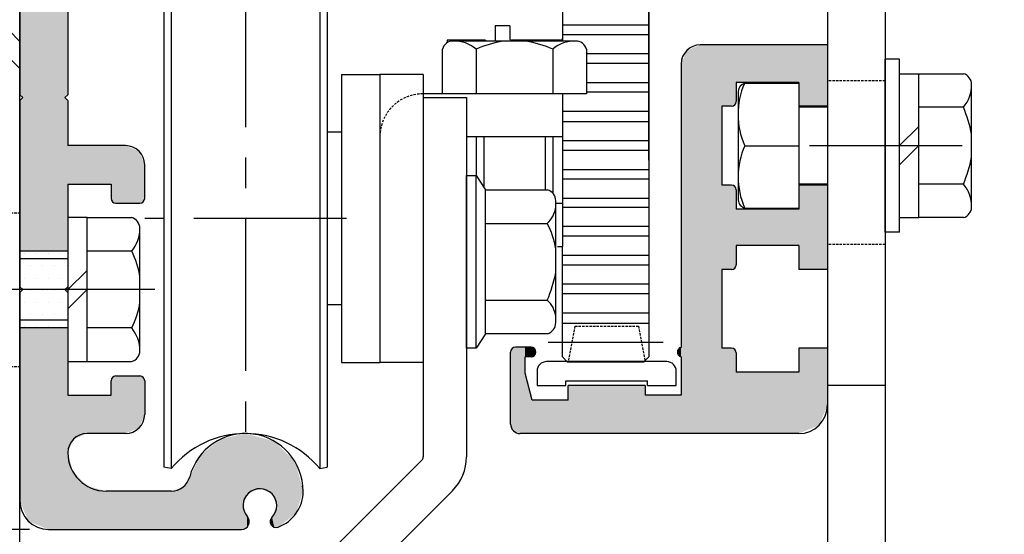
# Model space of a CAD drawing. Extents: x -729 to 155, y 177 to 810.
# Drawn here: x -167 to -64, y 502 to 555 of the extents above; entities that cross this region are included whole.
import ezdxf

# ---------------------------------------------------------------- set-up
doc = ezdxf.new("R2010")
doc.units = 0
doc.header["$LTSCALE"] = 0.5
doc.header["$PDMODE"] = 97
doc.header["$PDSIZE"] = -100
for name, pattern in [('CENTER', [50.8, 31.75, -6.35, 6.35, -6.35]), ('CENTERX2', [4, 2.5, -0.5, 0.5, -0.5]), ('DASHED', [0.75, 0.5, -0.25])]:
    doc.linetypes.add(name, pattern=pattern)
doc.layers.get('DEFPOINTS').update_dxf_attribs({"linetype": 'CONTINUOUS'})
for name, color, linetype in [('BN2ピニオンギヤ', 206, 'CONTINUOUS'), ('HASEN', 3, 'DASHED'), ('HATCH', 7, 'CONTINUOUS'), ('JISSEN', 7, 'CONTINUOUS'), ('JISＳEN', 7, 'CONTINUOUS'), ('SAISEN', 1, 'CONTINUOUS'), ('SAKUZU1', 7, 'CONTINUOUS'), ('SAKUZU2', 1, 'CONTINUOUS'), ('SUNPOUSEN', 6, 'CONTINUOUS'), ('TYUSENSEN', 5, 'CENTERX2'), ('TYUSINSEN', 5, 'CENTER'), ('ブラケット', 7, 'CONTINUOUS'), ('ボルト', 4, 'CONTINUOUS'), ('ラック_ピニオン', 7, 'CONTINUOUS'), ('ラックホルダー', 7, 'CONTINUOUS'), ('ローラー45', 7, 'CONTINUOUS'), ('中間板30', 7, 'CONTINUOUS'), ('作図１', 7, 'CONTINUOUS'), ('実線', 7, 'CONTINUOUS'), ('新BWベース', 7, 'CONTINUOUS'), ('旧BWベース', 7, 'CONTINUOUS')]:
    doc.layers.add(name, color=color, linetype=linetype)
doc.styles.get("Standard").update_dxf_attribs({"font": 'txt.shx', "bigfont": 'KELF1-K.shx'})
doc.dimstyles.get("Standard").update_dxf_attribs({"dimtxt": 2.5, "dimasz": 2.5, "dimexe": 1.25, "dimexo": 0.625, "dimtad": 1, "dimcen": 2.5, "dimazin": 3, "dimtfac": 1, "dimtmove": 0, "dimatfit": 3})

# ---------------------------------------------------------------- blocks, each defined once
blk = doc.blocks.new('*U4423')
at = {"layer": 'HATCH', "color": 7, "linetype": 'CONTINUOUS'}
for points in [[(-97.41, 542.05), (-97.99, 550.55), (-97.41, 551.96)], [(-96.74, 542.05), (-97.41, 551.96), (-96.74, 552.24)], [(-97.41, 542.05), (-97.41, 551.96), (-96.74, 542.05)], [(-95.99, 542.05), (-96.74, 552.24), (-95.99, 552.55)], [(-96.74, 542.05), (-96.74, 552.24), (-95.99, 542.05)], [(-95.99, 542.05), (-95.99, 552.55), (-93.74, 542.05)], [(-93.74, 542.05), (-95.99, 552.55), (-93.74, 552.55)], [(-93.74, 546.15), (-93.74, 552.55), (-92.74, 546.15)], [(-92.74, 546.15), (-93.74, 552.55), (-92.74, 552.55)], [(-92.74, 546.15), (-92.74, 552.55), (-92.39, 546.29)], [(-92.39, 546.29), (-92.74, 552.55), (-92.39, 552.55)], [(-92.39, 546.29), (-92.39, 552.55), (-92.24, 546.65)], [(-92.24, 546.65), (-92.39, 552.55), (-92.24, 552.55)], [(-92.24, 548.65), (-92.24, 552.55), (-85.74, 548.65)], [(-85.74, 548.65), (-92.24, 552.55), (-85.74, 552.55)], [(-85.74, 546.15), (-85.74, 552.55), (-83.62, 546.15)], [(-83.62, 546.15), (-85.74, 552.55), (-83.62, 552.55)], [(-83.62, 546.15), (-83.62, 552.55), (-82.74, 546.15)], [(-82.74, 546.15), (-83.62, 552.55), (-82.74, 552.55)], [(-97.99, 542.05), (-97.99, 550.55), (-97.41, 542.05)], [(-97.99, 512.05), (-97.99, 542.05), (-97.41, 512.05)], [(-97.41, 512.05), (-97.99, 542.05), (-97.41, 542.05)], [(-97.41, 512.05), (-97.41, 542.05), (-96.74, 512.05)], [(-96.74, 512.05), (-97.41, 542.05), (-96.74, 542.05)], [(-96.74, 512.05), (-96.74, 542.05), (-95.99, 512.05)], [(-95.99, 512.05), (-96.74, 542.05), (-95.99, 542.05)], [(-95.99, 512.05), (-95.99, 542.05), (-93.74, 512.05)], [(-93.74, 512.05), (-95.99, 542.05), (-93.74, 542.05)], [(-93.74, 529.15), (-93.74, 537.95), (-92.74, 529.15)], [(-92.74, 529.15), (-93.74, 537.95), (-92.74, 537.95)], [(-92.74, 529.15), (-92.74, 537.95), (-92.39, 529.29)], [(-92.39, 529.29), (-92.74, 537.95), (-92.39, 537.8)], [(-92.39, 529.29), (-92.39, 537.8), (-92.24, 529.65)], [(-92.24, 529.65), (-92.39, 537.8), (-92.24, 537.45)], [(-85.74, 529.15), (-85.74, 537.95), (-83.62, 529.15)], [(-83.62, 529.15), (-85.74, 537.95), (-83.62, 537.95)], [(-83.62, 529.15), (-83.62, 537.95), (-82.74, 529.15)], [(-82.74, 529.15), (-83.62, 537.95), (-82.74, 537.95)], [(-92.24, 531.65), (-92.24, 535.45), (-85.74, 531.65)], [(-85.74, 531.65), (-92.24, 535.45), (-85.74, 535.45)], [(-115.6, 512.69), (-115.74, 520.55), (-115.6, 520.9)], [(-115.45, 512.34), (-115.6, 520.9), (-115.45, 520.96)], [(-115.6, 512.69), (-115.6, 520.9), (-115.45, 512.34)], [(-115.24, 512.25), (-115.45, 520.96), (-115.24, 521.05)], [(-115.45, 512.34), (-115.45, 520.96), (-115.24, 512.25)], [(-115.24, 512.25), (-115.24, 521.05), (-114.74, 512.05)], [(-114.74, 512.05), (-115.24, 521.05), (-114.74, 521.05)], [(-114.74, 512.05), (-114.74, 521.05), (-114.24, 512.05)], [(-114.24, 512.05), (-114.74, 521.05), (-114.24, 521.05)], [(-114.24, 520.05), (-114.24, 521.05), (-113.61, 520.05)], [(-113.61, 520.05), (-114.24, 521.05), (-113.61, 521.05)], [(-113.61, 520.05), (-113.61, 521.05), (-113.49, 520.09)], [(-113.49, 520.09), (-113.61, 521.05), (-113.49, 521)], [(-113.49, 520.09), (-113.49, 521), (-113.26, 520.19)], [(-113.26, 520.19), (-113.49, 521), (-113.26, 520.9)], [(-113.26, 520.19), (-113.26, 520.9), (-113.11, 520.55)], [(-98.27, 520.24), (-98.38, 520.55), (-98.27, 520.86)], [(-97.99, 520.06), (-98.27, 520.86), (-97.99, 521.03)], [(-98.27, 520.24), (-98.27, 520.86), (-97.99, 520.06)], [(-93.74, 512.05), (-93.74, 520.95), (-92.74, 512.05)], [(-92.74, 512.05), (-93.74, 520.95), (-92.74, 520.95)], [(-92.74, 512.05), (-92.74, 520.95), (-92.39, 512.05)], [(-92.39, 512.05), (-92.74, 520.95), (-92.39, 520.8)], [(-85.74, 512.05), (-85.74, 520.95), (-83.62, 512.92)], [(-83.62, 512.92), (-85.74, 520.95), (-83.62, 520.95)], [(-83.62, 512.92), (-83.62, 520.95), (-82.74, 515.05)], [(-82.74, 515.05), (-83.62, 520.95), (-82.74, 520.95)], [(-115.74, 513.05), (-115.74, 520.55), (-115.6, 512.69)], [(-92.39, 512.05), (-92.39, 520.8), (-92.24, 512.05)], [(-92.24, 512.05), (-92.39, 520.8), (-92.24, 520.45)], [(-114.24, 512.05), (-114.24, 518.34), (-113.61, 512.05)], [(-113.61, 512.05), (-114.24, 518.34), (-113.61, 515.98)], [(-92.24, 512.05), (-92.24, 518.45), (-85.74, 512.05)], [(-85.74, 512.05), (-92.24, 518.45), (-85.74, 518.45)], [(-109.76, 512.05), (-109.76, 517.05), (-101.73, 512.05)], [(-101.73, 512.05), (-109.76, 517.05), (-101.73, 517.05)], [(-113.61, 512.05), (-113.61, 515.98), (-113.49, 512.05)], [(-113.49, 512.05), (-113.61, 515.98), (-113.49, 515.55)], [(-101.73, 512.05), (-101.73, 516.05), (-98.74, 512.05)], [(-98.74, 512.05), (-101.73, 516.05), (-98.74, 516.05)], [(-98.74, 512.05), (-98.74, 516.05), (-98.38, 512.05)], [(-98.38, 512.05), (-98.74, 516.05), (-98.38, 516.05)], [(-98.38, 512.05), (-98.38, 516.05), (-98.27, 512.05)], [(-98.27, 512.05), (-98.38, 516.05), (-98.27, 516.05)], [(-98.27, 512.05), (-98.27, 516.05), (-97.99, 512.05)], [(-97.99, 512.05), (-98.27, 516.05), (-97.99, 516.05)], [(-113.49, 512.05), (-113.49, 515.55), (-113.26, 512.05)], [(-113.26, 512.05), (-113.49, 515.55), (-113.26, 515.55)], [(-113.26, 512.05), (-113.26, 515.55), (-113.11, 512.05)], [(-113.11, 512.05), (-113.26, 515.55), (-113.11, 515.55)], [(-113.11, 512.05), (-113.11, 515.55), (-109.76, 512.05)], [(-109.76, 512.05), (-113.11, 515.55), (-109.76, 515.55)]]:
    blk.add_solid(points, dxfattribs=at)
blk = doc.blocks.new('*X4426')
at = {"layer": 'HATCH', "color": 7, "linetype": 'CONTINUOUS'}
for p, q in [((-166.37, 530.78), (-166.37, 530.78)), ((-165.1, 530.78), (-165.1, 530.78)), ((-163.83, 530.78), (-163.83, 530.78)), ((-162.56, 530.78), (-162.56, 530.78)), ((-165.735, 529.51), (-165.735, 529.51)), ((-164.465, 529.51), (-164.465, 529.51)), ((-163.195, 529.51), (-163.195, 529.51)), ((-161.925, 529.51), (-161.925, 529.51)), ((-166.37, 528.24), (-166.37, 528.24)), ((-165.1, 528.24), (-165.1, 528.24)), ((-163.83, 528.24), (-163.83, 528.24)), ((-162.56, 528.24), (-162.56, 528.24)), ((-165.735, 526.97), (-165.735, 526.97)), ((-164.465, 526.97), (-164.465, 526.97)), ((-163.195, 526.97), (-163.195, 526.97)), ((-161.925, 526.97), (-161.925, 526.97)), ((-166.37, 525.7), (-166.37, 525.7)), ((-165.1, 525.7), (-165.1, 525.7)), ((-163.83, 525.7), (-163.83, 525.7)), ((-162.56, 525.7), (-162.56, 525.7)), ((-165.735, 524.43), (-165.735, 524.43)), ((-164.465, 524.43), (-164.465, 524.43)), ((-163.195, 524.43), (-163.195, 524.43)), ((-161.925, 524.43), (-161.925, 524.43)), ((-166.37, 523.16), (-166.37, 523.16)), ((-165.1, 523.16), (-165.1, 523.16)), ((-163.83, 523.16), (-163.83, 523.16)), ((-162.56, 523.16), (-162.56, 523.16))]:
    blk.add_line(p, q, dxfattribs=at)
blk = doc.blocks.new('*D4269')
at = {"layer": 'DEFPOINTS', "color": 0}
for p in [(-166.85, 502.05), (-250.46, 472.05), (-166.85, 472.05)]:
    blk.add_point(p, dxfattribs=at)
at = {"layer": 'SUNPOUSEN', "color": 7}
for p, q in [((-168.85, 502.05), (-251.71, 502.05)), ((-250.46, 497.55), (-250.46, 476.55)), ((-168.85, 472.05), (-251.71, 472.05))]:
    blk.add_line(p, q, dxfattribs=at)
for points in [[(-249.71, 497.55), (-251.21, 497.55), (-250.46, 502.05)], [(-251.21, 476.55), (-249.71, 476.55), (-250.46, 472.05)]]:
    blk.add_solid(points, dxfattribs=at)
at = {"layer": 'SUNPOUSEN', "color": 7, "linetype": 'CONTINUOUS'}
blk.add_text('30', height=4.5, rotation=90, dxfattribs=at).set_placement((-251.96, 483.58))
blk = doc.blocks.new('*D4270')
at = {"layer": 'DEFPOINTS', "color": 0}
for p in [(-165.85, 722.05), (-250.46, 502.05), (-163.85, 502.05)]:
    blk.add_point(p, dxfattribs=at)
at = {"layer": 'SUNPOUSEN', "color": 7}
for p, q in [((-167.85, 722.05), (-251.71, 722.05)), ((-250.46, 717.55), (-250.46, 506.55)), ((-165.85, 502.05), (-251.71, 502.05))]:
    blk.add_line(p, q, dxfattribs=at)
for points in [[(-249.71, 717.55), (-251.21, 717.55), (-250.46, 722.05)], [(-251.21, 506.55), (-249.71, 506.55), (-250.46, 502.05)]]:
    blk.add_solid(points, dxfattribs=at)
at = {"layer": 'SUNPOUSEN', "color": 7, "linetype": 'CONTINUOUS'}
blk.add_text('220', height=4.5, rotation=90, dxfattribs=at).set_placement((-251.96, 606.33))
blk = doc.blocks.new('*D4280')
at = {"layer": 'DEFPOINTS', "color": 0}
for p in [(-152.32, 749.08), (-48.76, 306.34), (21.35, 306.34)]:
    blk.add_point(p, dxfattribs=at)
at = {"layer": 'SUNPOUSEN', "color": 7}
for p, q in [((21.35, 744.58), (21.35, 310.84)), ((-46.76, 306.34), (22.6, 306.34))]:
    blk.add_line(p, q, dxfattribs=at)
for points in [[(22.1, 744.58), (20.6, 744.58), (21.35, 749.08)], [(20.6, 310.84), (22.1, 310.84), (21.35, 306.34)]]:
    blk.add_solid(points, dxfattribs=at)
at = {"layer": 'SUNPOUSEN', "color": 7, "linetype": 'CONTINUOUS'}
blk.add_text('H', height=4.5, rotation=90, dxfattribs=at).set_placement((19.85, 398.38))
blk = doc.blocks.new('*U4432')
at = {"layer": 'HATCH', "color": 7, "linetype": 'CONTINUOUS'}
for points in [[(-166.85, 547.35), (-166.85, 566.55), (-166.55, 547.05)], [(-166.55, 547.05), (-166.85, 566.55), (-166.55, 566.55)], [(-166.55, 531.05), (-166.55, 566.55), (-165.97, 531.05)], [(-165.97, 531.05), (-166.55, 566.55), (-165.97, 566.55)], [(-165.97, 531.05), (-165.97, 566.55), (-163.85, 531.05)], [(-163.85, 531.05), (-165.97, 566.55), (-163.85, 566.55)], [(-163.85, 531.05), (-163.85, 566.55), (-162.15, 531.05)], [(-162.15, 531.05), (-163.85, 566.55), (-162.15, 566.55)], [(-162.15, 547.05), (-162.15, 566.55), (-161.85, 547.35)], [(-161.85, 547.35), (-162.15, 566.55), (-161.85, 566.55)], [(-166.55, 531.05), (-166.85, 546.75), (-166.55, 547.05)], [(-166.85, 531.05), (-166.85, 546.75), (-166.55, 531.05)], [(-162.15, 531.05), (-162.15, 547.05), (-161.85, 531.05)], [(-161.85, 531.05), (-162.15, 547.05), (-161.85, 546.75)], [(-161.85, 538.05), (-161.85, 542.05), (-161.31, 538.05)], [(-161.31, 538.05), (-161.85, 542.05), (-161.31, 542.05)], [(-161.31, 538.05), (-161.31, 542.05), (-161.26, 538.05)], [(-161.26, 538.05), (-161.31, 542.05), (-161.26, 542.05)], [(-161.26, 538.05), (-161.26, 542.05), (-159.85, 538.05)], [(-159.85, 538.05), (-161.26, 542.05), (-159.85, 542.05)], [(-159.85, 538.05), (-159.85, 542.05), (-157.85, 538.05)], [(-157.85, 538.05), (-159.85, 542.05), (-157.85, 542.05)], [(-157.85, 538.05), (-157.85, 542.05), (-157.35, 538.05)], [(-157.35, 538.05), (-157.85, 542.05), (-157.35, 542.05)], [(-157.35, 536.55), (-157.35, 542.05), (-157.2, 536.2)], [(-157.2, 536.2), (-157.35, 542.05), (-157.2, 542.05)], [(-157.2, 536.2), (-157.2, 542.05), (-156.85, 536.05)], [(-156.85, 536.05), (-157.2, 542.05), (-156.85, 542.05)], [(-156.85, 536.05), (-156.85, 542.05), (-155.85, 536.05)], [(-155.85, 536.05), (-156.85, 542.05), (-155.85, 542.05)], [(-155.85, 536.05), (-155.85, 542.05), (-154.43, 536.05)], [(-154.43, 536.05), (-155.85, 542.05), (-154.43, 541.47)], [(-154.43, 536.05), (-154.43, 541.47), (-154.35, 536.05)], [(-154.35, 536.05), (-154.43, 541.47), (-154.35, 541.26)], [(-154.35, 536.05), (-154.35, 541.26), (-153.99, 536.2)], [(-153.99, 536.2), (-154.35, 541.26), (-153.99, 540.41)], [(-153.99, 536.2), (-153.99, 540.41), (-153.85, 536.55)], [(-153.85, 536.55), (-153.99, 540.41), (-153.85, 540.05)], [(-166.85, 505.05), (-166.85, 523.05), (-166.55, 504.33)], [(-166.55, 504.33), (-166.85, 523.05), (-166.55, 523.05)], [(-166.55, 504.33), (-166.55, 523.05), (-165.97, 502.93)], [(-165.97, 502.93), (-166.55, 523.05), (-165.97, 523.05)], [(-165.97, 502.93), (-165.97, 523.05), (-163.85, 502.05)], [(-163.85, 502.05), (-165.97, 523.05), (-163.85, 523.05)], [(-163.85, 502.05), (-163.85, 523.05), (-162.15, 502.05)], [(-162.15, 502.05), (-163.85, 523.05), (-162.15, 523.05)], [(-162.15, 502.05), (-162.15, 523.05), (-161.85, 502.05)], [(-161.85, 502.05), (-162.15, 523.05), (-161.85, 523.05)], [(-157.2, 512.05), (-157.35, 517.55), (-157.2, 517.91)], [(-156.85, 512.05), (-157.2, 517.91), (-156.85, 518.05)], [(-157.2, 512.05), (-157.2, 517.91), (-156.85, 512.05)], [(-156.85, 512.05), (-156.85, 518.05), (-155.85, 512.05)], [(-155.85, 512.05), (-156.85, 518.05), (-155.85, 518.05)], [(-155.85, 512.05), (-155.85, 518.05), (-154.43, 512.64)], [(-154.43, 512.64), (-155.85, 518.05), (-154.43, 518.05)], [(-154.43, 512.64), (-154.43, 518.05), (-154.35, 512.85)], [(-154.35, 512.85), (-154.43, 518.05), (-154.35, 518.05)], [(-154.35, 512.85), (-154.35, 518.05), (-153.99, 513.7)], [(-153.99, 513.7), (-154.35, 518.05), (-153.99, 517.91)], [(-153.99, 513.7), (-153.99, 517.91), (-153.85, 514.05)], [(-153.85, 514.05), (-153.99, 517.91), (-153.85, 517.55)], [(-157.35, 512.05), (-157.35, 517.55), (-157.2, 512.05)], [(-161.85, 510.05), (-161.85, 516.05), (-161.31, 511.35)], [(-161.31, 511.35), (-161.85, 516.05), (-161.31, 516.05)], [(-161.31, 511.35), (-161.31, 516.05), (-161.26, 511.47)], [(-161.26, 511.47), (-161.31, 516.05), (-161.26, 516.05)], [(-161.26, 511.47), (-161.26, 516.05), (-159.85, 512.05)], [(-159.85, 512.05), (-161.26, 516.05), (-159.85, 516.05)], [(-159.85, 512.05), (-159.85, 516.05), (-157.85, 512.05)], [(-157.85, 512.05), (-159.85, 516.05), (-157.85, 516.05)], [(-157.85, 512.05), (-157.85, 516.05), (-157.35, 512.05)], [(-157.35, 512.05), (-157.85, 516.05), (-157.35, 516.05)], [(-144.29, 502.05), (-145.9, 511.48), (-144.29, 511.84)], [(-144.09, 502.05), (-144.29, 511.84), (-144.09, 511.89)], [(-144.29, 502.05), (-144.29, 511.84), (-144.09, 502.05)], [(-144.04, 502.05), (-144.09, 511.89), (-144.04, 511.9)], [(-144.09, 502.05), (-144.09, 511.89), (-144.04, 502.05)], [(-143.75, 502.05), (-144.04, 511.9), (-143.75, 511.96)], [(-144.04, 502.05), (-144.04, 511.9), (-143.75, 502.05)], [(-143.59, 502.12), (-143.75, 511.96), (-143.59, 512)], [(-143.75, 502.05), (-143.75, 511.96), (-143.59, 502.12)], [(-143.59, 504.64), (-143.59, 512), (-143.57, 504.69)], [(-143.57, 504.69), (-143.59, 512), (-143.57, 512)], [(-143.35, 505.17), (-143.57, 512), (-143.35, 512.05)], [(-143.57, 504.69), (-143.57, 512), (-143.35, 505.17)], [(-143.35, 505.17), (-143.35, 512.05), (-143.2, 505.49)], [(-143.2, 505.49), (-143.35, 512.05), (-143.2, 512.01)], [(-143.2, 505.49), (-143.2, 512.01), (-143.15, 505.58)], [(-143.15, 505.58), (-143.2, 512.01), (-143.15, 512)], [(-143.15, 505.58), (-143.15, 512), (-143.04, 505.84)], [(-143.04, 505.84), (-143.15, 512), (-143.04, 511.97)], [(-143.04, 505.84), (-143.04, 511.97), (-143.03, 505.84)], [(-143.03, 505.84), (-143.04, 511.97), (-143.03, 511.97)], [(-143.03, 505.84), (-143.03, 511.97), (-142.95, 505.87)], [(-142.95, 505.87), (-143.03, 511.97), (-142.95, 511.95)], [(-142.95, 505.87), (-142.95, 511.95), (-142.85, 505.91)], [(-142.85, 505.91), (-142.95, 511.95), (-142.85, 511.92)], [(-142.85, 505.91), (-142.85, 511.92), (-142.2, 506.15)], [(-142.2, 506.15), (-142.85, 511.92), (-142.2, 511.74)], [(-142.2, 506.15), (-142.2, 511.74), (-141.85, 506.28)], [(-141.85, 506.28), (-142.2, 511.74), (-141.85, 511.65)], [(-141.85, 506.28), (-141.85, 511.65), (-141.8, 506.3)], [(-141.8, 506.3), (-141.85, 511.65), (-141.8, 511.64)], [(-141.8, 506.3), (-141.8, 511.64), (-141.8, 506.3)], [(-141.8, 506.3), (-141.8, 511.64), (-141.8, 511.64)], [(-141.8, 506.3), (-141.8, 511.64), (-141.49, 506.17)], [(-141.49, 506.17), (-141.8, 511.64), (-141.49, 511.56)], [(-145.9, 502.05), (-147.97, 509.88), (-145.9, 511.48)], [(-145.9, 502.05), (-145.9, 511.48), (-144.29, 502.05)], [(-141.49, 506.17), (-141.49, 511.56), (-141.35, 506.1)], [(-141.35, 506.1), (-141.49, 511.56), (-141.35, 511.52)], [(-141.35, 506.1), (-141.35, 511.52), (-141.05, 505.97)], [(-141.05, 505.97), (-141.35, 511.52), (-141.05, 511.44)], [(-141.05, 505.97), (-141.05, 511.44), (-140.85, 505.88)], [(-140.85, 505.88), (-141.05, 511.44), (-140.85, 511.38)], [(-140.85, 505.88), (-140.85, 511.38), (-140.78, 505.85)], [(-140.78, 505.85), (-140.85, 511.38), (-140.78, 511.37)], [(-140.78, 505.85), (-140.78, 511.37), (-140.69, 505.81)], [(-140.69, 505.81), (-140.78, 511.37), (-140.69, 511.34)], [(-140.69, 505.81), (-140.69, 511.34), (-140.61, 505.78)], [(-140.61, 505.78), (-140.69, 511.34), (-140.61, 511.32)], [(-140.61, 505.78), (-140.61, 511.32), (-140.6, 505.77)], [(-140.6, 505.77), (-140.61, 511.32), (-140.6, 511.32)], [(-140.6, 505.77), (-140.6, 511.32), (-140.59, 505.77)], [(-140.59, 505.77), (-140.6, 511.32), (-140.59, 511.31)], [(-140.59, 505.77), (-140.59, 511.31), (-140.59, 505.77)], [(-140.59, 505.77), (-140.59, 511.31), (-140.59, 511.31)], [(-140.59, 505.77), (-140.59, 511.31), (-140.36, 505.21)], [(-140.36, 505.21), (-140.59, 511.31), (-140.36, 511.25)], [(-140.36, 505.21), (-140.36, 511.25), (-140.35, 505.16)], [(-140.35, 505.16), (-140.36, 511.25), (-140.35, 511.25)], [(-140.35, 505.16), (-140.35, 511.25), (-140.22, 504.84)], [(-140.22, 504.84), (-140.35, 511.25), (-140.22, 511.12)], [(-140.22, 504.84), (-140.22, 511.12), (-140.1, 504.54)], [(-140.1, 504.54), (-140.22, 511.12), (-140.1, 511)], [(-140.1, 502.3), (-140.1, 511), (-140.1, 502.3)], [(-140.1, 502.3), (-140.1, 511), (-140.1, 511)], [(-140.1, 502.3), (-140.1, 511), (-139.95, 502.3)], [(-139.95, 502.3), (-140.1, 511), (-139.95, 510.86)], [(-139.95, 502.3), (-139.95, 510.86), (-138.87, 503.14)], [(-138.87, 503.14), (-139.95, 510.86), (-138.87, 509.77)], [(-161.85, 502.05), (-161.85, 510.05), (-161.31, 502.05)], [(-161.31, 502.05), (-161.85, 510.05), (-161.31, 508.05)], [(-147.97, 502.05), (-149.16, 507.55), (-147.97, 509.88)], [(-147.97, 502.05), (-147.97, 509.88), (-145.9, 502.05)], [(-138.87, 503.14), (-138.87, 509.77), (-138.85, 503.16)], [(-138.85, 503.16), (-138.87, 509.77), (-138.85, 509.75)], [(-138.85, 503.16), (-138.85, 509.75), (-138.81, 503.19)], [(-138.81, 503.19), (-138.85, 509.75), (-138.81, 509.71)], [(-138.81, 503.19), (-138.81, 509.71), (-138.68, 503.29)], [(-138.68, 503.29), (-138.81, 509.71), (-138.68, 509.59)], [(-138.68, 503.29), (-138.68, 509.59), (-138.41, 503.5)], [(-138.41, 503.5), (-138.68, 509.59), (-138.41, 509.31)], [(-138.41, 503.5), (-138.41, 509.31), (-138.15, 503.7)], [(-138.15, 503.7), (-138.41, 509.31), (-138.15, 509.05)], [(-138.15, 503.7), (-138.15, 509.05), (-138.15, 503.7)], [(-138.15, 503.7), (-138.15, 509.05), (-138.15, 509.04)], [(-138.15, 503.7), (-138.15, 509.04), (-138.06, 503.77)], [(-138.06, 503.77), (-138.15, 509.04), (-138.06, 508.72)], [(-138.06, 503.77), (-138.06, 508.72), (-137.85, 504.46)], [(-137.85, 504.46), (-138.06, 508.72), (-137.85, 507.92)], [(-161.31, 502.05), (-161.31, 508.05), (-161.26, 502.05)], [(-161.26, 502.05), (-161.31, 508.05), (-161.26, 508)], [(-161.26, 502.05), (-161.26, 508), (-159.85, 502.05)], [(-159.85, 502.05), (-161.26, 508), (-159.85, 506.59)], [(-149.16, 502.05), (-149.87, 506.47), (-149.16, 507.55)], [(-149.16, 502.05), (-149.16, 507.55), (-147.97, 502.05)], [(-137.85, 504.46), (-137.85, 507.92), (-137.55, 505.39)], [(-137.55, 505.39), (-137.85, 507.92), (-137.55, 506.83)], [(-159.85, 502.05), (-159.85, 506.59), (-157.85, 502.05)], [(-157.85, 502.05), (-159.85, 506.59), (-157.85, 506.05)], [(-149.87, 502.05), (-151.09, 506.05), (-149.87, 506.47)], [(-149.87, 502.05), (-149.87, 506.47), (-149.16, 502.05)], [(-137.55, 505.39), (-137.55, 506.83), (-137.38, 505.94)], [(-137.38, 505.94), (-137.55, 506.83), (-137.38, 506.19)], [(-157.85, 502.05), (-157.85, 506.05), (-157.35, 502.05)], [(-157.35, 502.05), (-157.85, 506.05), (-157.35, 506.05)], [(-157.35, 502.05), (-157.35, 506.05), (-157.2, 502.05)], [(-157.2, 502.05), (-157.35, 506.05), (-157.2, 506.05)], [(-157.2, 502.05), (-157.2, 506.05), (-156.85, 502.05)], [(-156.85, 502.05), (-157.2, 506.05), (-156.85, 506.05)], [(-156.85, 502.05), (-156.85, 506.05), (-155.85, 502.05)], [(-155.85, 502.05), (-156.85, 506.05), (-155.85, 506.05)], [(-155.85, 502.05), (-155.85, 506.05), (-154.43, 502.05)], [(-154.43, 502.05), (-155.85, 506.05), (-154.43, 506.05)], [(-154.43, 502.05), (-154.43, 506.05), (-154.35, 502.05)], [(-154.35, 502.05), (-154.43, 506.05), (-154.35, 506.05)], [(-154.35, 502.05), (-154.35, 506.05), (-153.99, 502.05)], [(-153.99, 502.05), (-154.35, 506.05), (-153.99, 506.05)], [(-153.99, 502.05), (-153.99, 506.05), (-153.85, 502.05)], [(-153.85, 502.05), (-153.99, 506.05), (-153.85, 506.05)], [(-153.85, 502.05), (-153.85, 506.05), (-151.09, 502.05)], [(-151.09, 502.05), (-153.85, 506.05), (-151.09, 506.05)], [(-151.09, 502.05), (-151.09, 506.05), (-149.87, 502.05)], [(-137.38, 505.94), (-137.38, 506.19), (-137.35, 506.05)], [(-143.59, 502.12), (-143.59, 504.64), (-143.57, 502.13)], [(-143.57, 502.13), (-143.59, 504.64), (-143.57, 504.56)], [(-143.57, 502.13), (-143.57, 504.56), (-143.35, 502.22)], [(-143.35, 502.22), (-143.57, 504.56), (-143.35, 503.93)], [(-140.1, 502.3), (-140.22, 504.25), (-140.1, 504.54)], [(-143.35, 502.22), (-143.35, 503.93), (-143.2, 502.28)], [(-143.2, 502.28), (-143.35, 503.93), (-143.2, 503.51)], [(-143.2, 502.28), (-143.2, 503.51), (-143.15, 502.37)], [(-143.15, 502.37), (-143.2, 503.51), (-143.15, 503.39)], [(-143.15, 502.37), (-143.15, 503.39), (-143.04, 502.63)], [(-143.04, 502.63), (-143.15, 503.39), (-143.04, 503.06)], [(-140.36, 502.3), (-140.59, 503.36), (-140.36, 503.9)], [(-140.35, 502.3), (-140.36, 503.9), (-140.35, 503.94)], [(-140.36, 502.3), (-140.36, 503.9), (-140.35, 502.3)], [(-140.22, 502.3), (-140.35, 503.94), (-140.22, 504.25)], [(-140.35, 502.3), (-140.35, 503.94), (-140.22, 502.3)], [(-140.22, 502.3), (-140.22, 504.25), (-140.1, 502.3)], [(-143.04, 502.63), (-143.04, 503.06), (-143.03, 502.65)], [(-143.03, 502.65), (-143.04, 503.06), (-143.03, 503.04)], [(-143.03, 502.65), (-143.03, 503.04), (-142.95, 502.82)], [(-140.69, 502.55), (-140.78, 502.95), (-140.69, 503.15)], [(-140.61, 502.48), (-140.69, 503.15), (-140.61, 503.32)], [(-140.69, 502.55), (-140.69, 503.15), (-140.61, 502.48)], [(-140.6, 502.48), (-140.61, 503.32), (-140.6, 503.33)], [(-140.61, 502.48), (-140.61, 503.32), (-140.6, 502.48)], [(-140.59, 502.47), (-140.6, 503.33), (-140.59, 503.35)], [(-140.6, 502.48), (-140.6, 503.33), (-140.59, 502.47)], [(-140.59, 502.47), (-140.59, 503.35), (-140.59, 503.36)], [(-140.59, 502.47), (-140.59, 503.36), (-140.36, 502.3)], [(-140.59, 502.47), (-140.59, 503.35), (-140.59, 502.47)]]:
    blk.add_solid(points, dxfattribs=at)

msp = doc.modelspace()

# ---------------------------------------------------------------- linework, layer by layer
at = {"layer": 'BN2ピニオンギヤ', "color": 7}
for p, q in [((-110.345, 558.052), (-110.345, 552.953)), ((-101.345, 558.052), (-101.345, 540.541)), ((-101.345, 540.541), (-101.345, 558.052)), ((-101.345, 554.609), (-110.345, 554.609)), ((-101.345, 553.609), (-110.345, 553.609)), ((-101.345, 554.609), (-109.587, 554.609)), ((-101.345, 553.609), (-109.587, 553.609)), ((-101.345, 551.609), (-107.856, 551.609)), ((-101.345, 550.609), (-107.848, 550.609)), ((-101.345, 548.609), (-107.848, 548.609)), ((-101.345, 547.609), (-107.848, 547.609)), ((-110.345, 547.452), (-110.346, 536.052)), ((-101.345, 545.609), (-110.345, 545.609)), ((-101.345, 544.541), (-110.345, 544.541)), ((-101.345, 542.541), (-110.345, 542.541)), ((-101.345, 541.541), (-110.345, 541.541)), ((-101.345, 540.541), (-101.345, 520.041)), ((-101.345, 539.541), (-110.345, 539.541)), ((-101.345, 538.541), (-110.345, 538.541)), ((-101.345, 536.541), (-110.345, 536.541)), ((-101.345, 535.609), (-110.345, 535.609)), ((-101.345, 533.609), (-110.346, 533.609)), ((-101.345, 532.609), (-110.346, 532.609)), ((-110.345, 520.041), (-110.345, 531.552)), ((-101.345, 530.609), (-110.345, 530.609)), ((-101.345, 529.609), (-110.345, 529.609)), ((-101.345, 527.609), (-110.345, 527.609)), ((-101.345, 526.609), (-110.345, 526.609)), ((-101.345, 524.609), (-110.345, 524.609)), ((-110.345, 520.041), (-110.345, 524.541)), ((-110.345, 523.541), (-101.345, 523.541)), ((-109.845, 519.541), (-110.345, 520.041)), ((-109.845, 519.541), (-110.345, 520.041)), ((-101.761, 519.625), (-101.345, 520.041)), ((-109.845, 519.541), (-101.845, 519.541))]:
    msp.add_line(p, q, dxfattribs=at)
at = {"layer": 'HASEN', "color": 7}
for p, q in [((-171.546, 535.052), (-166.846, 535.052)), ((-171.546, 519.052), (-166.846, 519.052))]:
    msp.add_line(p, q, dxfattribs=at)
at = {"layer": 'HASEN', "color": 7, "linetype": 'DASHED'}
msp.add_arc((-124.866, 542.952), 4.5, 90, 180, dxfattribs=at)
at = {"layer": 'JISSEN', "color": 7, "linetype": 'CONTINUOUS'}
for p, q in [((-151.846, 560.352), (-151.846, 508.552)), ((-151.071, 560.502), (-151.071, 508.402)), ((-135.621, 560.502), (-135.621, 508.402)), ((-134.846, 560.352), (-134.846, 508.552)), ((-151.071, 508.402), (-151.846, 508.552)), ((-135.621, 508.402), (-134.846, 508.552))]:
    msp.add_line(p, q, dxfattribs=at)
at = {"layer": 'JISSEN', "color": 7}
for p, q in [((-129.346, 549.452), (-129.346, 519.452)), ((-129.346, 549.452), (-129.346, 519.452)), ((-124.846, 549.452), (-129.346, 549.452)), ((-124.846, 549.452), (-129.346, 549.452)), ((-124.846, 549.452), (-124.846, 541.452)), ((-110.346, 547.452), (-124.846, 547.452)), ((-110.346, 547.452), (-110.346, 542.952)), ((-110.346, 542.952), (-120.346, 542.952)), ((-124.846, 519.452), (-129.346, 519.452)), ((-124.846, 519.452), (-129.346, 519.452))]:
    msp.add_line(p, q, dxfattribs=at)
at = {"layer": 'JISSEN', "color": 7, "linetype": 'CONTINUOUS'}
msp.add_arc((-143.346, 502.052), 10, 39.41998, 140.58002, dxfattribs=at)
at = {"layer": 'JISＳEN', "color": 7}
for p, q in [((-82.745, 626.551), (-82.745, 500.053)), ((-76.745, 612.952), (-76.745, 500.053)), ((-76.745, 517.052), (-82.745, 517.052))]:
    msp.add_line(p, q, dxfattribs=at)
at = {"layer": 'SAISEN', "color": 7, "linetype": 'CONTINUOUS'}
for p, q in [((-117.342, 554.536), (-117.342, 552.95)), ((-115.842, 554.536), (-117.342, 554.536)), ((-115.842, 554.536), (-115.842, 553.236)), ((-110.542, 553.036), (-115.642, 553.036))]:
    msp.add_line(p, q, dxfattribs=at)
at = {"layer": 'SAISEN', "color": 7}
for p, q in [((-122.342, 553.036), (-122.342, 552.757)), ((-118.342, 553.036), (-122.342, 553.036)), ((-118.342, 553.036), (-118.342, 552.95))]:
    msp.add_line(p, q, dxfattribs=at)
at = {"layer": 'SAISEN', "color": 7, "linetype": 'CONTINUOUS'}
for centre, start, end in [((-115.642, 553.236), 180, 270), ((-110.542, 553.236), 270, 349.24211)]:
    msp.add_arc(centre, 0.2, start, end, dxfattribs=at)
at = {"layer": 'SAKUZU1', "color": 7}
msp.add_line((-166.846, 390.69), (-166.846, 749.083), dxfattribs=at)
at = {"layer": 'SAKUZU2', "color": 7}
for p, q in [((-166.846, 552.909), (-222.884, 609.314)), ((-166.846, 550.083), (-222.869, 605.931))]:
    msp.add_line(p, q, dxfattribs=at)
at = {"layer": 'SUNPOUSEN', "color": 7}
msp.add_line((-161.846, 527.352), (-161.846, 526.71), dxfattribs=at)
at = {"layer": 'TYUSENSEN', "color": 7, "linetype": 'DASHED'}
for p, q in [((-76.745, 548.806), (-82.745, 548.806)), ((-76.745, 531.746), (-82.745, 531.746))]:
    msp.add_line(p, q, dxfattribs=at)
at = {"layer": 'TYUSINSEN', "color": 7, "linetype": 'CENTER'}
for p, q in [((-143.346, 559.852), (-143.346, 509.052)), ((-132.846, 534.452), (-153.846, 534.452)), ((-99.845, 521.541), (-111.845, 521.541))]:
    msp.add_line(p, q, dxfattribs=at)
at = {"layer": 'TYUSINSEN', "color": 7}
msp.add_line((-152.805, 527.052), (-218.846, 527.052), dxfattribs=at)
at = {"layer": 'ブラケット', "color": 7}
for p, q in [((-133.346, 549.452), (-133.346, 519.452)), ((-133.346, 549.452), (-129.346, 549.452)), ((-129.346, 549.452), (-129.346, 519.452)), ((-129.346, 549.452), (-129.346, 543.452)), ((-133.346, 519.452), (-129.346, 519.452))]:
    msp.add_line(p, q, dxfattribs=at)
at = {"layer": 'ボルト', "color": 7}
for p, q in [((-109.048, 552.953), (-121.719, 552.953)), ((-122.848, 547.452), (-122.848, 552.095)), ((-119.346, 552.095), (-119.346, 547.452)), ((-111.346, 552.095), (-111.346, 547.452)), ((-107.848, 552.095), (-107.848, 547.452)), ((-76.745, 533.048), (-76.745, 551.048)), ((-75.245, 551.048), (-76.745, 551.048)), ((-75.245, 533.048), (-75.245, 551.048)), ((-75.245, 534.548), (-75.245, 549.548)), ((-75.245, 549.548), (-73.245, 549.548)), ((-73.245, 534.548), (-73.245, 549.548)), ((-73.245, 549.548), (-68.602, 549.548)), ((-91.373, 548.546), (-85.745, 548.546)), ((-85.745, 548.546), (-85.745, 535.546)), ((-92.043, 547.7), (-92.043, 536.406)), ((-67.744, 535.748), (-67.744, 548.419)), ((-107.848, 547.452), (-122.848, 547.452)), ((-82.745, 546.046), (-85.745, 546.046)), ((-68.602, 546.046), (-73.245, 546.046)), ((-75.245, 542.048), (-73.245, 544.048)), ((-119.346, 542.952), (-119.346, 538.952)), ((-118.546, 542.952), (-118.546, 537.752)), ((-112.146, 542.952), (-112.146, 537.452)), ((-111.346, 542.952), (-111.346, 537.088)), ((-91.373, 542.046), (-85.745, 542.046)), ((-75.245, 540.048), (-73.245, 542.048)), ((-120.346, 520.952), (-120.346, 538.952)), ((-120.346, 538.952), (-119.346, 538.952)), ((-119.346, 520.952), (-119.346, 538.952)), ((-119.346, 538.952), (-118.346, 537.452)), ((-118.346, 522.452), (-118.346, 537.452)), ((-118.346, 522.452), (-118.346, 537.452)), ((-118.346, 537.452), (-111.926, 537.452)), ((-82.745, 538.046), (-85.745, 538.046)), ((-68.602, 538.046), (-73.245, 538.046)), ((-111.046, 523.604), (-111.046, 536.301)), ((-91.29, 535.546), (-85.745, 535.546)), ((-159.846, 534.552), (-161.846, 534.552)), ((-161.846, 534.552), (-161.846, 519.552)), ((-159.846, 519.552), (-159.846, 534.552)), ((-159.846, 534.552), (-155.203, 534.552)), ((-75.245, 534.548), (-73.245, 534.548)), ((-68.602, 534.548), (-73.245, 534.548)), ((-154.346, 520.642), (-154.346, 533.463)), ((-118.346, 533.952), (-111.926, 533.952)), ((-75.245, 533.048), (-76.745, 533.048)), ((-161.846, 531.052), (-166.846, 531.052)), ((-161.846, 530.252), (-166.846, 530.252)), ((-155.199, 531.052), (-159.846, 531.052)), ((-161.846, 527.052), (-159.846, 529.052)), ((-161.846, 525.052), (-159.846, 527.052)), ((-118.346, 525.952), (-111.926, 525.952)), ((-161.846, 523.852), (-166.846, 523.852)), ((-161.846, 523.052), (-166.846, 523.052)), ((-155.199, 523.052), (-159.846, 523.052)), ((-118.346, 522.452), (-119.346, 520.952)), ((-111.926, 522.452), (-118.346, 522.452)), ((-119.346, 520.952), (-120.346, 520.952)), ((-161.846, 519.552), (-159.846, 519.552)), ((-159.846, 519.552), (-155.203, 519.552))]:
    msp.add_line(p, q, dxfattribs=at)
for centre, radius, start, end in [((-121.717, 551.779), 1.174, 90.11828, 164.38543), ((-121.615, 549.528), 3.426, 48.51303, 91.74042), ((-113.862, 539.199), 14.013, 101.04384, 113.03662), ((-116.653, 539.799), 13.392, 66.65223, 79.16777), ((-109.08, 549.528), 3.426, 88.25958, 131.48697), ((-108.978, 551.779), 1.174, 15.61457, 89.88172), ((-68.918, 548.417), 1.174, 0.11828, 74.38543), ((-83.98, 545.324), 8.088, 156.58616, 203.91095), ((-91.175, 547.7), 0.868, 102.91063, 180), ((-71.169, 548.315), 3.426, 318.51303, 1.74042), ((-81.498, 540.562), 14.013, 11.04384, 23.03662), ((-83.924, 538.79), 8.13, 156.39152, 203.37693), ((-80.898, 543.353), 13.392, 336.65223, 349.16777), ((-112.25, 536.293), 1.204, 0.11828, 74.38543), ((-71.169, 535.78), 3.426, 358.25958, 41.48697), ((-91.175, 536.406), 0.868, 180, 262.36243), ((-113.783, 535.987), 2.756, 312.3904, 353.47205), ((-68.918, 535.678), 1.174, 285.61457, 359.88172), ((-155.519, 533.422), 1.174, 0.11828, 74.38543), ((-158.009, 533.403), 3.664, 320.09496, 0.25617), ((-119.894, 529.834), 8.969, 9.42532, 27.32783), ((-161.982, 527.425), 7.692, 6.87805, 28.13146), ((-124.768, 531.459), 13.974, 336.78892, 349.12188), ((-113.783, 523.917), 2.756, 6.52795, 47.6096), ((-161.982, 526.679), 7.692, 331.86854, 353.12195), ((-158.009, 520.702), 3.664, 359.74383, 39.90504), ((-112.25, 523.612), 1.204, 285.61457, 359.88172), ((-155.519, 520.683), 1.174, 285.61457, 359.88172)]:
    msp.add_arc(centre, radius, start, end, dxfattribs=at)
at = {"layer": 'ラック_ピニオン', "color": 7, "linetype": 'DASHED'}
for p, q in [((-109.045, 523.246), (-109.745, 519.541)), ((-109.045, 523.246), (-102.445, 523.246)), ((-102.445, 523.246), (-101.745, 519.541))]:
    msp.add_line(p, q, dxfattribs=at)
at = {"layer": 'ラック_ピニオン', "color": 7, "linetype": 'BYBLOCK'}
for p, q in [((-99.495, 519.542), (-111.995, 519.542)), ((-112.995, 518.542), (-112.995, 517.046)), ((-109.995, 517.546), (-101.495, 517.546))]:
    msp.add_line(p, q, dxfattribs=at)
at = {"layer": 'ラック_ピニオン', "color": 7}
for p, q in [((-98.495, 517.046), (-98.495, 518.542)), ((-112.995, 517.046), (-109.995, 517.046)), ((-109.995, 517.046), (-109.995, 517.546)), ((-101.495, 517.046), (-101.495, 517.546)), ((-101.495, 517.046), (-98.495, 517.046))]:
    msp.add_line(p, q, dxfattribs=at)
at = {"layer": 'ラック_ピニオン', "color": 7, "linetype": 'BYBLOCK'}
msp.add_arc((-111.995, 518.542), 1, 90, 180, dxfattribs=at)
at = {"layer": 'ラック_ピニオン', "color": 7}
msp.add_arc((-99.495, 518.542), 1, 0, 90, dxfattribs=at)
at = {"layer": 'ラックホルダー', "color": 7}
for p, q in [((-82.745, 552.546), (-95.995, 552.546)), ((-82.745, 552.546), (-82.745, 546.146)), ((-97.995, 550.546), (-97.995, 521.032)), ((-85.745, 548.646), (-92.245, 548.646)), ((-92.245, 548.646), (-92.245, 546.646)), ((-85.745, 548.646), (-85.745, 546.146)), ((-93.745, 546.146), (-93.745, 537.946)), ((-92.745, 546.146), (-93.745, 546.146)), ((-82.745, 546.146), (-85.745, 546.146)), ((-92.745, 537.946), (-93.745, 537.946)), ((-92.245, 537.446), (-92.245, 535.446)), ((-85.745, 537.946), (-85.745, 535.446)), ((-82.745, 537.946), (-85.745, 537.946)), ((-82.745, 537.946), (-82.745, 529.146)), ((-85.745, 535.446), (-92.245, 535.446)), ((-85.745, 531.646), (-92.245, 531.646)), ((-92.245, 531.646), (-92.245, 529.646)), ((-85.745, 531.646), (-85.745, 529.146)), ((-93.745, 529.146), (-93.745, 520.946)), ((-92.745, 529.146), (-93.745, 529.146)), ((-82.745, 529.146), (-85.745, 529.146)), ((-113.611, 521.046), (-115.245, 521.046)), ((-92.745, 520.946), (-93.745, 520.946)), ((-85.745, 520.946), (-85.745, 518.446)), ((-82.745, 520.946), (-85.745, 520.946)), ((-82.745, 520.946), (-82.745, 515.046)), ((-115.745, 513.046), (-115.745, 520.546)), ((-113.611, 520.046), (-114.245, 520.046)), ((-114.245, 518.345), (-114.245, 520.046)), ((-97.995, 520.059), (-97.995, 516.046)), ((-92.245, 520.446), (-92.245, 518.446)), ((-113.495, 515.546), (-114.245, 518.345)), ((-85.745, 518.446), (-92.245, 518.446)), ((-101.733, 517.046), (-109.756, 517.046)), ((-109.756, 515.546), (-109.756, 517.046)), ((-101.733, 517.046), (-101.733, 516.046)), ((-97.995, 516.046), (-101.733, 516.046)), ((-109.756, 515.546), (-113.495, 515.546)), ((-98.745, 512.046), (-114.745, 512.046)), ((-85.745, 512.046), (-98.745, 512.046))]:
    msp.add_line(p, q, dxfattribs=at)
at = {"layer": 'ラックホルダー', "color": 7, "linetype": 'CENTER'}
msp.add_line((-68.745, 542.046), (-84.745, 542.046), dxfattribs=at)
at = {"layer": 'ラックホルダー', "color": 7}
for centre, radius, start, end in [((-95.995, 550.546), 2, 90, 180), ((-92.745, 546.646), 0.5, 270, 0), ((-92.745, 537.446), 0.5, 0, 90), ((-92.745, 529.646), 0.5, 270, 0), ((-115.245, 520.546), 0.5, 90, 180), ((-113.611, 520.546), 0.5, 270, 90), ((-97.879, 520.546), 0.5, 103.41784, 256.58216), ((-92.745, 520.446), 0.5, 0, 90), ((-85.745, 515.046), 3, 270, 0), ((-114.745, 513.046), 1, 180, 270)]:
    msp.add_arc(centre, radius, start, end, dxfattribs=at)
at = {"layer": 'ローラー45', "color": 7, "linetype": 'CONTINUOUS'}
for p, q in [((-133.346, 543.452), (-134.846, 543.452)), ((-133.346, 525.452), (-134.846, 525.452))]:
    msp.add_line(p, q, dxfattribs=at)
at = {"layer": '中間板30', "color": 7}
msp.add_line((-129.346, 549.452), (-129.346, 519.452), dxfattribs=at)
at = {"layer": '作図１', "color": 7}
for p, q in [((-124.846, 547.052), (-124.846, 532.052)), ((-124.846, 547.052), (-120.346, 547.052)), ((-120.346, 547.052), (-120.346, 531.052)), ((-111.046, 536.052), (-110.346, 536.052)), ((-110.346, 536.052), (-110.346, 531.552)), ((-124.846, 532.052), (-124.846, 509.623)), ((-110.846, 531.552), (-110.346, 531.552)), ((-120.346, 531.052), (-120.346, 509.623)), ((-133.881, 500.381), (-124.992, 509.27)), ((-130.699, 497.199), (-121.81, 506.088))]:
    msp.add_line(p, q, dxfattribs=at)
for radius in [0.5, 5]:
    msp.add_arc((-125.346, 509.623), radius, 315, 0, dxfattribs=at)
at = {"layer": '実線', "color": 7}
msp.add_line((-166.846, 473.052), (-166.846, 721.052), dxfattribs=at)
at = {"layer": '新BWベース', "color": 7}
for p, q in [((-166.846, 546.752), (-166.846, 527.352)), ((-166.846, 526.752), (-166.846, 505.052))]:
    msp.add_line(p, q, dxfattribs=at)
at = {"layer": '旧BWベース', "color": 7}
for p, q in [((-166.846, 566.552), (-166.846, 547.352)), ((-161.846, 557.552), (-161.846, 547.352)), ((-166.546, 547.052), (-166.846, 547.352)), ((-166.546, 547.052), (-166.846, 546.752)), ((-166.846, 546.752), (-166.846, 527.352)), ((-162.146, 547.052), (-161.846, 547.352)), ((-162.146, 547.052), (-161.846, 546.752)), ((-161.846, 546.752), (-161.846, 542.052)), ((-155.846, 542.052), (-161.846, 542.052)), ((-153.846, 536.552), (-153.846, 540.052)), ((-161.846, 538.052), (-161.846, 527.352)), ((-161.846, 538.052), (-157.346, 538.052)), ((-157.346, 538.052), (-157.346, 536.552)), ((-156.846, 536.052), (-154.346, 536.052)), ((-166.546, 527.052), (-166.846, 527.352)), ((-166.546, 527.052), (-166.846, 526.752)), ((-162.146, 527.052), (-161.846, 527.352)), ((-162.146, 527.052), (-161.846, 526.752)), ((-161.846, 526.752), (-161.846, 516.052)), ((-156.846, 518.052), (-154.346, 518.052)), ((-157.346, 516.052), (-157.346, 517.552)), ((-153.846, 517.552), (-153.846, 514.052)), ((-161.846, 516.052), (-157.346, 516.052)), ((-155.846, 512.052), (-159.846, 512.052)), ((-151.092, 506.052), (-157.846, 506.052)), ((-163.846, 502.052), (-143.753, 502.052))]:
    msp.add_line(p, q, dxfattribs=at)
for centre, radius, start, end in [((-155.846, 540.052), 2, 0, 90), ((-156.846, 536.552), 0.5, 180, 270), ((-154.346, 536.552), 0.5, 270, 0), ((-156.846, 517.552), 0.5, 90, 180), ((-154.346, 517.552), 0.5, 0, 90), ((-155.846, 514.052), 2, 270, 0), ((-159.846, 510.052), 2, 90, 180), ((-143.346, 506.052), 6, 0, 165.52249), ((-157.846, 510.052), 4, 180, 270), ((-151.092, 508.052), 2, 270, 345.52249), ((-141.846, 504.552), 1.75, 315.1224, 221.67104), ((-141.346, 506.052), 4, 290.37832, 0), ((-163.846, 505.052), 3, 180, 270), ((-143.753, 502.855), 0.803, 270, 41.67104), ((-140.168, 502.882), 0.618, 135.1224, 290.37832)]:
    msp.add_arc(centre, radius, start, end, dxfattribs=at)

# ---------------------------------------------------------------- block references
at = {"layer": 'HATCH', "color": 7}
for name in ['*U4432', '*U4423', '*X4426']:
    msp.add_blockref(name, (0, 0), dxfattribs=at)

# ---------------------------------------------------------------- dimensions: what is measured, and where the dimension line sits
at = {"layer": 'SUNPOUSEN', "color": 7}
dim = msp.add_linear_dim(base=(21.348, 306.34), p1=(-152.318, 749.083), p2=(-48.758, 306.34), angle=90, text='\\A1;H', dimstyle='Standard', dxfattribs=at)
dim.commit()
dim.dimension.update_dxf_attribs({"geometry": '*D4280', "text_midpoint": (21.348, 399.884), "dimtype": 160})
for base, p1, p2, picture, middle in [((-250.458, 502.052), (-165.846, 722.052), (-163.846, 502.052), '*D4270', (-254.208, 612.052)), ((-250.458, 472.052), (-166.846, 502.052), (-166.846, 472.052), '*D4269', (-254.208, 487.052))]:
    dim = msp.add_linear_dim(base=base, p1=p1, p2=p2, angle=90, dimstyle='Standard', dxfattribs=at)
    dim.commit()
    dim.dimension.update_dxf_attribs({"geometry": picture, "text_midpoint": middle})

doc.saveas('drawing.dxf')
